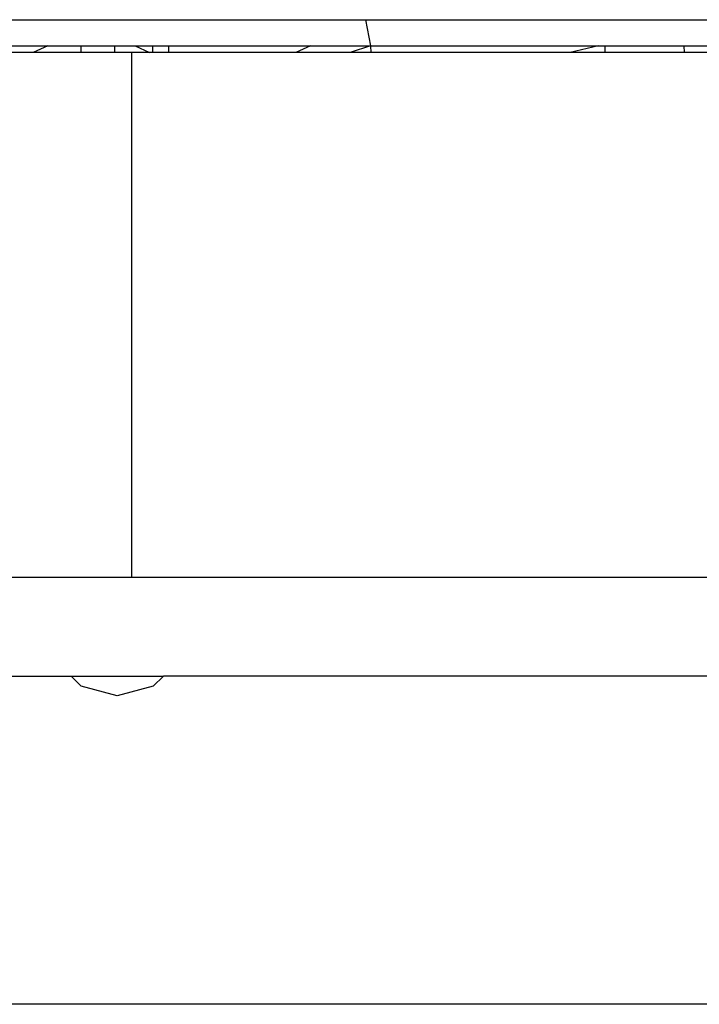
# Model space of a CAD drawing. Units: inches. Extents: x 12 to 723, y -66 to 168.
# Drawn here: x 178 to 180, y -40 to -37 of the extents above; entities that cross this region are included whole.
import ezdxf

# ---------------------------------------------------------------- set-up
doc = ezdxf.new("R2010")
doc.units = ezdxf.units.IN
doc.header["$MEASUREMENT"] = 0
doc.layers.add('Edges', color=7, linetype='Continuous')

# ---------------------------------------------------------------- blocks, each defined once
blk = doc.blocks.new('Table+picnic fr')
at = {"layer": 'Edges'}
for p, q in [((-11.2767, -30.4372), (-9.3401, -30.4372)), ((-9.3401, -30.4372), (-9.3253, -30.516)), ((-9.3401, -30.4372), (-7.3558, -30.4372)), ((-10.4289, -30.516), (-10.2925, -30.516)), ((-10.2925, -30.516), (-10.3368, -30.5356)), ((-10.2925, -30.516), (-10.1929, -30.516)), ((-10.1929, -30.5356), (-10.1929, -30.516)), ((-10.1929, -30.516), (-10.0932, -30.516)), ((-10.0932, -30.516), (-10.0932, -30.5356)), ((-10.0932, -30.516), (-10.0305, -30.516)), ((-10.0305, -30.516), (-9.9874, -30.5356)), ((-10.0305, -30.516), (-9.978, -30.516)), ((-9.978, -30.5356), (-9.978, -30.516)), ((-9.978, -30.516), (-9.9306, -30.516)), ((-9.9306, -30.516), (-9.9306, -30.5356)), ((-9.9306, -30.516), (-9.5056, -30.516)), ((-9.5056, -30.516), (-9.549, -30.5356)), ((-9.5056, -30.516), (-9.3253, -30.516)), ((-9.3253, -30.516), (-9.386, -30.5356)), ((-9.3253, -30.516), (-9.3246, -30.5356)), ((-9.3253, -30.516), (-8.6422, -30.516)), ((-8.6422, -30.516), (-8.7267, -30.5356)), ((-8.6422, -30.516), (-8.6216, -30.516)), ((-8.6216, -30.5356), (-8.6216, -30.516)), ((-8.6216, -30.516), (-8.3861, -30.516)), ((-8.3861, -30.516), (-8.3852, -30.5356)), ((-8.3861, -30.516), (-8.2529, -30.516)), ((-10.3368, -30.5356), (-10.4283, -30.5356)), ((-10.1929, -30.5356), (-10.3368, -30.5356)), ((-10.0932, -30.5356), (-10.1929, -30.5356)), ((-10.0413, -30.5356), (-10.0932, -30.5356)), ((-10.0413, -30.5356), (-10.0413, -32.1104)), ((-9.9874, -30.5356), (-10.0413, -30.5356)), ((-9.978, -30.5356), (-9.9874, -30.5356)), ((-9.9306, -30.5356), (-9.978, -30.5356)), ((-9.549, -30.5356), (-9.9306, -30.5356)), ((-9.386, -30.5356), (-9.549, -30.5356)), ((-9.3246, -30.5356), (-9.386, -30.5356)), ((-8.7267, -30.5356), (-9.3246, -30.5356)), ((-8.6216, -30.5356), (-8.7267, -30.5356)), ((-8.3852, -30.5356), (-8.6216, -30.5356)), ((-8.2945, -30.5356), (-8.3852, -30.5356)), ((-10.0413, -32.1104), (-12.0532, -32.1104)), ((-5.5505, -32.1104), (-10.0413, -32.1104)), ((-12.0335, -32.4057), (-10.223, -32.4057)), ((-10.1929, -32.4358), (-10.223, -32.4057)), ((-10.223, -32.4057), (-9.9463, -32.4057)), ((-9.9463, -32.4057), (-9.9764, -32.4358)), ((-6.0601, -32.4057), (-9.9463, -32.4057)), ((-10.0847, -32.4648), (-10.1929, -32.4358)), ((-9.9764, -32.4358), (-10.0847, -32.4648)), ((11.5058, -33.39), (-12.0335, -33.39))]:
    blk.add_line(p, q, dxfattribs=at)

msp = doc.modelspace()

# ---------------------------------------------------------------- block references
msp.add_blockref('Table+picnic fr', (188.3674, -6.1653))

doc.saveas('drawing.dxf')
